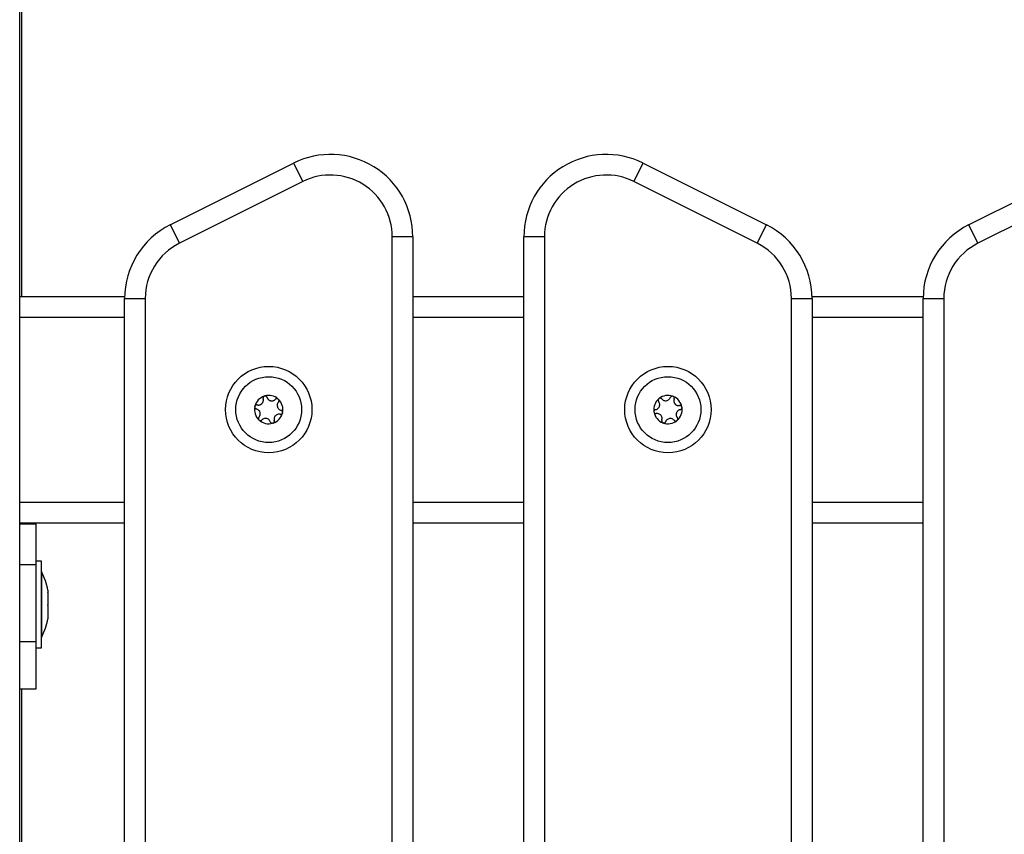
# Model space of a CAD drawing. Units: millimetres. Extents: x 3695.5 to 3714.7, y 1149 to 1164.1.
# Drawn here: x 3701.3 to 3701.6, y 1160 to 1160.2 of the extents above; entities that cross this region are included whole.
import ezdxf

# ---------------------------------------------------------------- set-up
doc = ezdxf.new("R2010")
doc.units = ezdxf.units.MM

# ---------------------------------------------------------------- blocks, each defined once
blk = doc.blocks.new('OPSHB_S040')
at = {"color": 7, "linetype": 'Continuous', "lineweight": 25}
for p, q in [((3708.37072156224, 1164.177223640905), (3708.37072156224, 1167.101840714918)), ((3708.371221562239, 1165.887223640905), (3708.371221562239, 1166.250223640905)), ((3708.40727729033, 1165.904612184725), (3708.437277290328, 1165.919612184725)), ((3708.437277290328, 1165.919612184725), (3708.439513358308, 1165.915140048771)), ((3708.519929766173, 1165.915140048771), (3708.522165834149, 1165.919612184725)), ((3708.522165834149, 1165.919612184725), (3708.552165834148, 1165.904612184725)), ((3708.601277290329, 1165.904612184725), (3708.631277290328, 1165.919612184725)), ((3708.439513358308, 1165.915140048771), (3708.409513358306, 1165.90014004877)), ((3708.549929766172, 1165.90014004877), (3708.519929766173, 1165.915140048771)), ((3708.633513358307, 1165.915140048771), (3708.603513358309, 1165.90014004877)), ((3708.40727729033, 1165.904612184725), (3708.409513358306, 1165.90014004877)), ((3708.549929766172, 1165.90014004877), (3708.552165834148, 1165.904612184725)), ((3708.601277290329, 1165.904612184725), (3708.603513358309, 1165.90014004877)), ((3708.46622156224, 1165.901723640905), (3708.461221562239, 1165.901723640905)), ((3708.461221562239, 1165.117723640905), (3708.461221562239, 1165.901723640905)), ((3708.46622156224, 1165.901723640905), (3708.46622156224, 1165.117723640905)), ((3708.498221562239, 1165.901723640905), (3708.493221562238, 1165.901723640905)), ((3708.493221562238, 1165.117723640905), (3708.493221562238, 1165.901723640905)), ((3708.498221562239, 1165.901723640905), (3708.498221562239, 1165.117723640905)), ((3708.37072156224, 1165.887223640905), (3708.396227813215, 1165.887223640905)), ((3708.39622156224, 1165.132723638318), (3708.39622156224, 1165.886723643491)), ((3708.39622156224, 1165.886723643491), (3708.401221562241, 1165.886723643491)), ((3708.401221562241, 1165.886723643491), (3708.401221562241, 1165.132723638965)), ((3708.46622156224, 1165.887223640905), (3708.493221562238, 1165.887223640905)), ((3708.55822156224, 1165.886723643491), (3708.563221562238, 1165.886723643491)), ((3708.55822156224, 1165.132723638965), (3708.55822156224, 1165.886723643491)), ((3708.563215311262, 1165.887223640905), (3708.590227813215, 1165.887223640905)), ((3708.563221562238, 1165.886723643491), (3708.563221562238, 1165.132723638318)), ((3708.59022156224, 1165.886723643491), (3708.595221562241, 1165.886723643491)), ((3708.59022156224, 1165.132723638318), (3708.59022156224, 1165.886723643491)), ((3708.595221562241, 1165.886723643491), (3708.595221562241, 1165.132723638965)), ((3708.37072156224, 1165.832223640905), (3708.374721562241, 1165.832223640905)), ((3708.374721562241, 1165.831883731394), (3708.37072156224, 1165.831883731394)), ((3708.374721562241, 1165.831883731394), (3708.374721562241, 1165.832223640905)), ((3708.374721562241, 1165.832223640905), (3708.39622156224, 1165.832223640905)), ((3708.374721562241, 1165.822090476756), (3708.374721562241, 1165.831883731394)), ((3708.46622156224, 1165.832223640905), (3708.493221562238, 1165.832223640905)), ((3708.563221562238, 1165.832223640905), (3708.59022156224, 1165.832223640905)), ((3708.37072156224, 1165.822090476756), (3708.374721562241, 1165.822090476756)), ((3708.376021562241, 1165.822873545023), (3708.374721562241, 1165.822873545023)), ((3708.374721562241, 1165.803383131585), (3708.374721562241, 1165.822090476756)), ((3708.376021562241, 1165.821190832984), (3708.376021562241, 1165.822873545023)), ((3708.376021562241, 1165.801873545023), (3708.376021562241, 1165.821190832984)), ((3708.376031562241, 1165.820373545022), (3708.376021562241, 1165.820373545022)), ((3708.376031562241, 1165.820373545022), (3708.376031562241, 1165.804373545023)), ((3708.377594625983, 1165.815819714585), (3708.377594625983, 1165.815303144955)), ((3708.377594625983, 1165.815230643547), (3708.377594625983, 1165.812266674965)), ((3708.377594625983, 1165.812133320932), (3708.377594625983, 1165.809337075032)), ((3708.377594625983, 1165.809276222407), (3708.377594625983, 1165.80892737546)), ((3708.37072156224, 1165.803383131585), (3708.374721562241, 1165.803383131585)), ((3708.374721562241, 1165.79187540814), (3708.374721562241, 1165.803383131585)), ((3708.376021562241, 1165.804373545023), (3708.376031562241, 1165.804373545023)), ((3708.374721562241, 1165.801873545023), (3708.376021562241, 1165.801873545023)), ((3708.37072156224, 1165.79187540814), (3708.374721562241, 1165.79187540814)), ((3708.371221562239, 1165.227571873671), (3708.371221562239, 1165.79187540814))]:
    blk.add_line(p, q, dxfattribs=at)
at = {"color": 8, "linetype": 'Continuous', "lineweight": 25}
for p, q in [((3708.37072156224, 1165.882223640905), (3708.39622156224, 1165.882223640905)), ((3708.46622156224, 1165.882223640905), (3708.493221562238, 1165.882223640905)), ((3708.563221562238, 1165.882223640905), (3708.59022156224, 1165.882223640905)), ((3708.37072156224, 1165.837223640905), (3708.39622156224, 1165.837223640905)), ((3708.46622156224, 1165.837223640905), (3708.493221562238, 1165.837223640905)), ((3708.563221562238, 1165.837223640905), (3708.59022156224, 1165.837223640905))]:
    blk.add_line(p, q, dxfattribs=at)
at = {"color": 7, "linetype": 'Continuous', "lineweight": 25}
for centre, radius in [((3708.43122156224, 1165.859723640905), 0.01050000000000125), ((3708.528221562238, 1165.859723640905), 0.01050000000000156), ((3708.43122156224, 1165.859723640905), 0.008000000000000191), ((3708.528221562238, 1165.859723640905), 0.007999999999998467)]:
    blk.add_circle(centre, radius, dxfattribs=at)
for centre, radius, start, end in [((3708.446221562239, 1165.901723640905), 0.02000000000000015, 0, 116.5650511537911), ((3708.513221562238, 1165.901723640905), 0.02000000000000015, 63.43494884620893, 180), ((3708.446221562239, 1165.901723640905), 0.0149999999999997, 0, 116.5650511537911), ((3708.513221562238, 1165.901723640905), 0.015, 63.43494884620893, 180), ((3708.41622156224, 1165.886723640905), 0.02000000000000198, 116.5650511537911, 179.9999926003505), ((3708.543221562241, 1165.886723640905), 0.02000000000000198, 7.399649521955912e-06, 63.43494884620893), ((3708.61022156224, 1165.886723640905), 0.02000000000000198, 116.5650511537911, 179.9999926003505), ((3708.41622156224, 1165.886723640905), 0.01500000000000204, 116.5650511537911, 179.9999900990605), ((3708.543221562241, 1165.886723640905), 0.01500000000000133, 9.90093950120857e-06, 63.43494884620893), ((3708.61022156224, 1165.886723640905), 0.01500000000000214, 116.5650511537911, 179.9999900990605), ((3708.43122156224, 1165.859723640905), 0.003446169562392927, 108.2731842992133, 166.0530925864558), ((3708.43122156224, 1165.859723640905), 0.003445522822499989, 108.3629685806118, 165.963308317407), ((3708.430351036694, 1165.862542272713), 0.000500000000000278, 114.8363891321845, 115.4595799832442), ((3708.43122156224, 1165.859723640905), 0.003446169562391946, 48.2731842775563, 106.0530926383668), ((3708.430351036694, 1165.862542272713), 0.0004999999999992752, 98.86669685538962, 99.48988768330402), ((3708.43122156224, 1165.859723640905), 0.00344552282250084, 48.36296854739175, 105.9633083716413), ((3708.433227306216, 1165.861886854048), 0.000499999999998937, 54.83638917959235, 55.45958006041279), ((3708.43122156224, 1165.859723640905), 0.003446169562391348, 348.2731843524748, 46.05309254672667), ((3708.433227306216, 1165.861886854048), 0.000500000000000633, 38.86669688010002, 39.48988771433321), ((3708.43122156224, 1165.859723640905), 0.003445522822502188, 348.3629685997632, 45.96330841042156), ((3708.528221562238, 1165.859723640905), 0.003446169562391466, 130.5686110885152, 188.3485192916343), ((3708.528221562238, 1165.859723640905), 0.003445522822502681, 130.6583953426143, 188.2587350448456), ((3708.526346778136, 1165.862001289817), 0.0004999999999987745, 137.1318158239131, 137.7550067403052), ((3708.528221562238, 1165.859723640905), 0.003446169562392266, 70.56861109137809, 128.3485192552087), ((3708.526346778136, 1165.862001289817), 0.0004999999999997037, 121.1621235737383, 121.7853145108523), ((3708.528221562238, 1165.859723640905), 0.003445522822500552, 70.65839525822958, 128.2587350660529), ((3708.529256672008, 1165.862486076022), 0.0005000000000018971, 77.13181589231131, 77.75500676536701), ((3708.528221562238, 1165.859723640905), 0.003446169562390705, 10.56861106968267, 68.34851925074493), ((3708.529256672008, 1165.862486076022), 0.0005000000000007138, 61.16212360864434, 61.78531455815407), ((3708.528221562238, 1165.859723640905), 0.00344552282249967, 10.65839526487796, 68.25873512784307), ((3708.43122156224, 1165.859723640905), 0.003446169562391329, 168.2731843524748, 226.0530925467267), ((3708.43122156224, 1165.859723640905), 0.003445522822499661, 168.3629685997633, 225.9633084104215), ((3708.428345292714, 1165.860379059571), 0.0005000000000008161, 174.8363891626944, 175.4595800020583), ((3708.428345292714, 1165.860379059571), 0.0005000000000014559, 158.8666969277757, 159.4898877910276), ((3708.528221562238, 1165.859723640905), 0.003446169562390111, 310.5686110885152, 8.34851929163437), ((3708.528221562238, 1165.859723640905), 0.003445522822499081, 310.6583953426143, 8.25873504484558), ((3708.53113145611, 1165.860208427109), 0.0004999999999994821, 17.13181589672462, 17.75500672919505), ((3708.53113145611, 1165.860208427109), 0.0004999999999992493, 1.162123664307979, 1.78531452338736), ((3708.43122156224, 1165.859723640905), 0.00344616956239294, 288.2731842992133, 346.0530925864557), ((3708.43122156224, 1165.859723640905), 0.003445522822501, 288.3629685806117, 345.963308317407), ((3708.434097831762, 1165.859068222239), 0.0005000000000014559, 338.8666969277756, 339.4898877910276), ((3708.434097831762, 1165.859068222239), 0.0004999999999997151, 354.8363891626943, 355.4595800020583), ((3708.525311668369, 1165.8592388547), 0.0005000000000011048, 181.162123664308, 181.7853145233873), ((3708.528221562238, 1165.859723640905), 0.003446169562392443, 190.5686110696826, 248.3485192507449), ((3708.525311668369, 1165.8592388547), 0.0005000000000003184, 197.1318158967246, 197.755006729195), ((3708.528221562238, 1165.859723640905), 0.003445522822501757, 190.658395264878, 248.2587351278431), ((3708.429215818264, 1165.857560427763), 0.0004999999999998547, 218.8666968801, 219.4898877143332), ((3708.43122156224, 1165.859723640905), 0.003446169562390728, 228.2731842775563, 286.0530926383668), ((3708.429215818264, 1165.857560427763), 0.0004999999999993317, 234.8363891795923, 235.4595800604128), ((3708.43122156224, 1165.859723640905), 0.003445522822501233, 228.3629685473917, 285.9633083716413), ((3708.432092087786, 1165.856905009096), 0.0005000000000012213, 278.8666968553896, 279.489887683304), ((3708.432092087786, 1165.856905009096), 0.0005000000000004315, 294.8363891321845, 295.4595799832442), ((3708.527186452472, 1165.856961205789), 0.0005000000000007138, 241.1621236086443, 241.7853145581541), ((3708.528221562238, 1165.859723640905), 0.003446169562391406, 250.5686110913781, 308.3485192552087), ((3708.527186452472, 1165.856961205789), 0.0005000000000014057, 257.1318158923113, 257.7550067653671), ((3708.528221562238, 1165.859723640905), 0.003445522822501605, 250.6583952582295, 308.2587350660528), ((3708.530096346344, 1165.857445991993), 0.0005000000000006618, 301.1621235737384, 301.7853145108523), ((3708.530096346344, 1165.857445991993), 0.0004999999999999253, 317.1318158239131, 317.7550067403052), ((3708.360139456976, 1165.812373545022), 0.01779210526315646, 11.16826201750459, 26.72043685966193), ((3708.360139456976, 1165.812373545022), 0.01779210526315687, 333.2795631403381, 348.8317379824954)]:
    blk.add_arc(centre, radius, start, end, dxfattribs=at)
for points, knots in [([(3708.428456380624, 1165.860866562881), (3708.42848905445, 1165.860859938233), (3708.428554625365, 1165.860846643671), (3708.42865555594, 1165.860837083575), (3708.428758125383, 1165.860835473768), (3708.428860381786, 1165.860842831622), (3708.428961064323, 1165.860858698102), (3708.429060014331, 1165.860882935468), (3708.429157884757, 1165.860915951195), (3708.429252020955, 1165.860957082513), (3708.429341356622, 1165.861005515789), (3708.429425849665, 1165.861060859738), (3708.42950645857, 1165.861123980558), (3708.429580645696, 1165.861193115479), (3708.429670151922, 1165.86129170137), (3708.429746697735, 1165.861400259618), (3708.42980876185, 1165.86151666671), (3708.429860916839, 1165.861637353949), (3708.42989801444, 1165.861763627274), (3708.429919320685, 1165.861893343784), (3708.429927285261, 1165.861992112214), (3708.429927172185, 1165.862091590588), (3708.429918565204, 1165.862191709278), (3708.429901737082, 1165.86229356322), (3708.429882943825, 1165.862360424668), (3708.429873302487, 1165.862394726011)], [0, 0, 0, 0, 0.03993362788734381, 0.08014013123235536, 0.1212104602510913, 0.1625811325815072, 0.202537483387678, 0.242775394514555, 0.2839117462783954, 0.3253634778629481, 0.364742406302865, 0.4044054093488113, 0.4449749277424295, 0.4858618019455196, 0.524281798584413, 0.6024424974214183, 0.6422742820716635, 0.6805680922574276, 0.7584096476072526, 0.7980385017887909, 0.8371822419399468, 0.8765887477692, 0.9168164449902019, 0.9573250708347131, 0.9999999999999999, 0.9999999999999999, 0.9999999999999999, 0.9999999999999999]), ([(3708.430136099569, 1165.862993717098), (3708.430089892862, 1165.86296614253), (3708.429995509362, 1165.862909817713), (3708.429897063792, 1165.862772316784), (3708.429846360125, 1165.862611019525), (3708.429849738676, 1165.862480202626), (3708.429868936857, 1165.862410562125), (3708.429873302487, 1165.862394726011)], [0, 0, 0, 0, 0.2241793286590813, 0.4579168649375762, 0.6928668732132012, 0.9301585246315492, 0.9999999999999999, 0.9999999999999999, 0.9999999999999999, 0.9999999999999999]), ([(3708.430141022424, 1165.862996028162), (3708.430181713912, 1165.863011704011), (3708.430223529422, 1165.863027812875), (3708.430267420119, 1165.863035230677), (3708.430268599927, 1165.863035430072)], [0, 0, 0, 0, 0.9731194381061771, 0.9999999999999999, 0.9999999999999999, 0.9999999999999999, 0.9999999999999999]), ([(3708.430828770898, 1165.862689819417), (3708.43080673861, 1165.862742222676), (3708.43076264268, 1165.862847103781), (3708.430634473274, 1165.862965377238), (3708.43047806468, 1165.863035789131), (3708.430351638961, 1165.863046742365), (3708.430285009551, 1165.86303778227), (3708.430273968638, 1165.863036297525)], [0, 0, 0, 0, 0.2394743381578995, 0.4792895256854977, 0.7174731773443765, 0.9531835212987512, 1, 1, 1, 1]), ([(3708.430828770898, 1165.862689819417), (3708.430839371517, 1165.862658208466), (3708.430860645205, 1165.862594770529), (3708.430902835206, 1165.86250257559), (3708.430952730955, 1165.862412936897), (3708.431010236107, 1165.862328056038), (3708.431074321829, 1165.86224879521), (3708.43114478882, 1165.862175222509), (3708.431222318165, 1165.862106974098), (3708.431305008488, 1165.86204601756), (3708.431391622, 1165.86199286948), (3708.431481798789, 1165.861947370656), (3708.43157676827, 1165.861909124128), (3708.431673735008, 1165.861879446097), (3708.431803866499, 1165.86185122762), (3708.431936153675, 1165.861839219376), (3708.432067996963, 1165.861843677002), (3708.432198592293, 1165.861858856223), (3708.432326496312, 1165.861889868529), (3708.432449486193, 1165.861936278049), (3708.432539003525, 1165.861978766967), (3708.432625096697, 1165.862028606264), (3708.432707497274, 1165.862086121584), (3708.432787282034, 1165.862151617897), (3708.432835781876, 1165.862201317295), (3708.432860659922, 1165.862226810654)], [0, 0, 0, 0, 0.03993650929809529, 0.08014595366913946, 0.1212194193207608, 0.1625932981644356, 0.2025496028288787, 0.2427874677707469, 0.2839237735883666, 0.325375459454942, 0.3647543147205774, 0.4044172440811846, 0.4449866865277148, 0.4858734836424526, 0.5242934272640171, 0.6024540127837448, 0.6422857358077508, 0.6805795823884432, 0.7584212091588779, 0.7980500982812513, 0.8371939120947287, 0.8766004923315082, 0.9168282667215832, 0.9573369708595068, 1, 1, 1, 1]), ([(3708.43351079996, 1165.86229871725), (3708.433488868314, 1165.862312404595), (3708.433444447108, 1165.862340127472), (3708.43336938491, 1165.862368369805), (3708.433288782957, 1165.862385451487), (3708.433205254389, 1165.862388699598), (3708.433121657456, 1165.862377953662), (3708.43304145121, 1165.862353596543), (3708.432965818206, 1165.862315658898), (3708.432905555672, 1165.862272252533), (3708.432873125631, 1165.862239427999), (3708.432860659922, 1165.862226810654)], [0, 0, 0, 0, 0.1080428819499209, 0.2188342324374667, 0.3340679037328946, 0.452611856710164, 0.5684469853707476, 0.6875777506294153, 0.8045632304103998, 0.9248765215040361, 1, 1, 1, 1]), ([(3708.433515262829, 1165.862295609463), (3708.433549176864, 1165.862268214347), (3708.433584035726, 1165.862240056014), (3708.433612405681, 1165.862205754776), (3708.433613174634, 1165.86220482506)], [0, 0, 0, 0, 0.9728955680440566, 1, 1, 1, 1]), ([(3708.43359395251, 1165.861546897441), (3708.433628283181, 1165.861592122162), (3708.433697033621, 1165.861682688988), (3708.433735430858, 1165.861852741434), (3708.433718271014, 1165.862023408835), (3708.433664563598, 1165.862138457843), (3708.43362345526, 1165.86219173762), (3708.433616610224, 1165.862200609347)], [0, 0, 0, 0, 0.2391956963014811, 0.479012233625295, 0.7171978718362815, 0.9529100270371418, 0.9999999999999999, 0.9999999999999999, 0.9999999999999999, 0.9999999999999999]), ([(3708.525976639698, 1165.862337440878), (3708.525945039588, 1165.862295506484), (3708.525879694824, 1165.862208791817), (3708.525839791086, 1165.862045825656), (3708.525852791291, 1165.861877266702), (3708.525905083394, 1165.861755858433), (3708.525949924976, 1165.861697580241), (3708.525960735946, 1165.861683529799)], [0, 0, 0, 0, 0.2188401352649553, 0.4525318605380435, 0.6874194862089871, 0.924639146261778, 1, 1, 1, 1]), ([(3708.525980317742, 1165.862341446811), (3708.526012012246, 1165.862371381953), (3708.526044589742, 1165.862402151075), (3708.526082384752, 1165.862425666314), (3708.526083409166, 1165.862426303682)], [0, 0, 0, 0, 0.9728955680443604, 1, 1, 1, 1]), ([(3708.526732820325, 1165.862319049834), (3708.52669260642, 1165.862359133648), (3708.526612074233, 1165.862439405313), (3708.526448704672, 1165.862500254046), (3708.526277277432, 1165.862506129686), (3708.526156066726, 1165.862468331192), (3708.526097756733, 1165.862434736929), (3708.526088047415, 1165.862429143079)], [0, 0, 0, 0, 0.2391956963413104, 0.4790122336649946, 0.7171978718757347, 0.9529100270764193, 1, 1, 1, 1]), ([(3708.526732820325, 1165.862319049834), (3708.526829390029, 1165.862222745364), (3708.52702263147, 1165.862030034672), (3708.527413930859, 1165.861883772676), (3708.527823201805, 1165.861868342818), (3708.528210870957, 1165.861988571058), (3708.528534713771, 1165.862224881371), (3708.528711781912, 1165.862472909437), (3708.528775049205, 1165.862628525742), (3708.528788462665, 1165.862661518355)], [0, 0, 0, 0, 0.1625348495046821, 0.3252414263231, 0.4856485442642567, 0.6420740805120169, 0.7978840575290287, 0.9571488802034616, 0.9999999999999999, 0.9999999999999999, 0.9999999999999999, 0.9999999999999999]), ([(3708.529362718144, 1165.862974700843), (3708.529310601838, 1165.862981100144), (3708.529202832355, 1165.862994333034), (3708.529041747649, 1165.862947407606), (3708.528902271416, 1165.86285186962), (3708.528823274823, 1165.862745879195), (3708.528795225217, 1165.862677906153), (3708.528788462665, 1165.862661518355)], [0, 0, 0, 0, 0.2188401352638374, 0.4525318605369238, 0.6874194862077161, 0.9246391462604835, 1, 1, 1, 1]), ([(3708.52936802641, 1165.862973518527), (3708.529409746722, 1165.862961057019), (3708.529452683355, 1165.862948232205), (3708.529491948024, 1165.862927261243), (3708.529493060325, 1165.862926667173)], [0, 0, 0, 0, 0.9716717574806824, 1, 1, 1, 1]), ([(3708.529724881346, 1165.862310633688), (3708.529739497534, 1165.862365558238), (3708.529768753359, 1165.862475495461), (3708.529739696426, 1165.86264744899), (3708.529659022114, 1165.862798820027), (3708.529565694024, 1165.862884819921), (3708.529507490405, 1165.862918486986), (3708.52949783844, 1165.86292407003)], [0, 0, 0, 0, 0.2394312494155139, 0.4792466455972939, 0.7174306043102779, 0.9531412281352993, 1, 1, 1, 1]), ([(3708.529724881346, 1165.862310633688), (3708.52971393608, 1165.862279142962), (3708.529691970749, 1165.862215946326), (3708.52966896567, 1165.862117208578), (3708.529653619395, 1165.862015780903), (3708.529647201793, 1165.861913461185), (3708.529649427006, 1165.861811560415), (3708.529660179806, 1165.86171025429), (3708.529679776459, 1165.861608841123), (3708.529707916069, 1165.861510040459), (3708.5297439353, 1165.86141501805), (3708.52978745205, 1165.861323868065), (3708.52983919619, 1165.861235524544), (3708.529897761075, 1165.86115273855), (3708.529983457307, 1165.861050823396), (3708.530080773408, 1165.86096041471), (3708.530187808994, 1165.860883304727), (3708.530300414556, 1165.860815440597), (3708.530420574446, 1165.860761749027), (3708.530546263514, 1165.860723244643), (3708.530643072538, 1165.860702110552), (3708.530741668032, 1165.860688886009), (3708.530842036797, 1165.86068399285), (3708.53094522732, 1165.860687013976), (3708.531014004699, 1165.860696673778), (3708.531049288957, 1165.860701629461)], [0, 0, 0, 0, 0.03993362788736295, 0.08014013123233271, 0.1212104602510976, 0.1625811325814993, 0.2025374833876778, 0.2427753945145537, 0.2839117462783933, 0.3253634778629485, 0.3647424063029179, 0.4044054093488141, 0.444974927742447, 0.4858618019455654, 0.52428179858441, 0.6024424974214181, 0.6422742820716996, 0.6805680922574661, 0.7584096476072153, 0.7980385017888013, 0.8371822419400045, 0.8765887477691983, 0.916816444990226, 0.9573250708347503, 1, 1, 1, 1]), ([(3708.427846861849, 1165.860418640753), (3708.427847507303, 1165.860366137003), (3708.427848842019, 1165.860257566336), (3708.427916939696, 1165.860104226894), (3708.428030314134, 1165.859978818109), (3708.428145938431, 1165.859914744294), (3708.428217058327, 1165.859896060731), (3708.428234204805, 1165.859891556262)], [0, 0, 0, 0, 0.2188401352638949, 0.4525318605369062, 0.6874194862077407, 0.9246391462605181, 1, 1, 1, 1]), ([(3708.427847321835, 1165.860424059604), (3708.427854077605, 1165.860467073943), (3708.427861030329, 1165.860511342327), (3708.427876547945, 1165.860553064014), (3708.427876987533, 1165.860554245916)], [0, 0, 0, 0, 0.9716717574808355, 1, 1, 1, 1]), ([(3708.428456380624, 1165.860866562881), (3708.428399992381, 1165.860873683645), (3708.428287125428, 1165.860887936598), (3708.428120619736, 1165.860836088976), (3708.427981430823, 1165.860735849349), (3708.427908719352, 1165.860631834179), (3708.427883159299, 1165.860569642408), (3708.42787892065, 1165.860559329084)], [0, 0, 0, 0, 0.2394312494153782, 0.4792466455973812, 0.7174306043105263, 0.9531412281353964, 1, 1, 1, 1]), ([(3708.428849171966, 1165.857900384369), (3708.428931660403, 1165.858008993377), (3708.429096724433, 1165.858226326146), (3708.429189206383, 1165.858633701736), (3708.429149627924, 1165.859041346596), (3708.42897851207, 1165.859409397633), (3708.428700918971, 1165.859698635947), (3708.428431391285, 1165.859840853655), (3708.428268697857, 1165.859882687055), (3708.428234204805, 1165.859891556262)], [0, 0, 0, 0, 0.1625348495047276, 0.3252414263230855, 0.4856485442642929, 0.64207408051199, 0.7978840575290611, 0.9571488802035134, 0.9999999999999999, 0.9999999999999999, 0.9999999999999999, 0.9999999999999999]), ([(3708.43359395251, 1165.861546897441), (3708.433511464073, 1165.861438288432), (3708.433346400047, 1165.861220955664), (3708.433253918093, 1165.860813580075), (3708.433293496556, 1165.860405935214), (3708.43346461241, 1165.860037884177), (3708.433742205509, 1165.859748645864), (3708.434011733194, 1165.859606428155), (3708.434174426623, 1165.859564594755), (3708.434208919671, 1165.859555725548)], [0, 0, 0, 0, 0.162534849504727, 0.3252414263230841, 0.4856485442642908, 0.6420740805119873, 0.7978840575290616, 0.9571488802035084, 1, 1, 1, 1]), ([(3708.525229501216, 1165.859732057051), (3708.525361197905, 1165.85976754024), (3708.525624720506, 1165.859838541437), (3708.525947037966, 1165.860104300545), (3708.526165027174, 1165.860451029612), (3708.52625473124, 1165.860846876805), (3708.526211992425, 1165.86124548713), (3708.526085724794, 1165.861522834302), (3708.525982595764, 1165.861655425098), (3708.525960735946, 1165.861683529799)], [0, 0, 0, 0, 0.1625469192395146, 0.3252533367991063, 0.485660181210991, 0.6420855174052282, 0.7978956628273363, 0.9571608127355454, 0.9999999999999999, 0.9999999999999999, 0.9999999999999999, 0.9999999999999999]), ([(3708.531607640688, 1165.86036090087), (3708.531586509764, 1165.860410387237), (3708.531543346968, 1165.860511469893), (3708.531420285463, 1165.860627460848), (3708.531267241915, 1165.860699331151), (3708.531137153021, 1165.860713521104), (3708.531065567388, 1165.860703832606), (3708.531049288957, 1165.860701629461)], [0, 0, 0, 0, 0.2241793286589985, 0.4579168649376096, 0.6928668732129857, 0.9301585246314058, 1, 1, 1, 1]), ([(3708.531213623263, 1165.859715224759), (3708.531268507215, 1165.859730032691), (3708.531378353242, 1165.859759669632), (3708.531512742053, 1165.859870825622), (3708.531603487265, 1165.860016382448), (3708.531631290919, 1165.860140198409), (3708.5316313444, 1165.860207427561), (3708.531631353263, 1165.860218567856)], [0, 0, 0, 0, 0.2394743381576094, 0.4792895256853262, 0.7174731773441053, 0.9531835212986108, 1, 1, 1, 1]), ([(3708.531609270906, 1165.860355712621), (3708.531619349922, 1165.86031328689), (3708.531629707357, 1165.860269689228), (3708.531631173976, 1165.860225200285), (3708.5316312134, 1165.860224004396)], [0, 0, 0, 0, 0.9731194381062006, 1, 1, 1, 1]), ([(3708.428849171966, 1165.857900384369), (3708.428814841298, 1165.857855159647), (3708.428746090855, 1165.857764592822), (3708.428707693622, 1165.857594540376), (3708.428724853466, 1165.857423872976), (3708.428778560882, 1165.857308823967), (3708.428819669216, 1165.85725554419), (3708.428826514252, 1165.857246672463)], [0, 0, 0, 0, 0.239195696341401, 0.4790122336651441, 0.7171978718756334, 0.9529100270762446, 1, 1, 1, 1]), ([(3708.431614353582, 1165.856757462394), (3708.431561534761, 1165.856883213127), (3708.431455845296, 1165.857134837983), (3708.431149273746, 1165.857418616652), (3708.430776449992, 1165.857588153631), (3708.430372150108, 1165.857623978529), (3708.429982868025, 1165.857528185733), (3708.42972495271, 1165.857365875355), (3708.429607384902, 1165.857245901498), (3708.429582464558, 1165.857220471156)], [0, 0, 0, 0, 0.1625469192394826, 0.3252533367991119, 0.4856601812110151, 0.642085517405254, 0.7978956628273103, 0.9571608127355463, 1, 1, 1, 1]), ([(3708.433986743853, 1165.85858071893), (3708.433851441484, 1165.858597851507), (3708.43358069378, 1165.858632134765), (3708.433181655199, 1165.858508538701), (3708.432848413619, 1165.858270440325), (3708.43261522999, 1165.857938224134), (3708.432503538809, 1165.857553202303), (3708.432515138493, 1165.857248675617), (3708.432560256423, 1165.857086862269), (3708.43256982199, 1165.8570525558)], [0, 0, 0, 0, 0.1625348395170663, 0.3252414164672905, 0.4856485346347488, 0.6420740710480114, 0.7978840479257568, 0.9571488703293983, 0.9999999999999999, 0.9999999999999999, 0.9999999999999999, 0.9999999999999999]), ([(3708.433986743853, 1165.85858071893), (3708.434043132095, 1165.858573598166), (3708.434155999052, 1165.858559345212), (3708.434322504744, 1165.858611192834), (3708.434461693653, 1165.858711432462), (3708.434534405128, 1165.858815447632), (3708.434559965177, 1165.858877639401), (3708.434564203827, 1165.858887952727)], [0, 0, 0, 0, 0.2394312494153782, 0.4792466455973812, 0.7174306043105263, 0.9531412281353964, 1, 1, 1, 1]), ([(3708.434596262631, 1165.859028641057), (3708.434595617173, 1165.859081144807), (3708.434594282457, 1165.859189715474), (3708.434526184783, 1165.859343054916), (3708.434412810346, 1165.859468463701), (3708.434297186048, 1165.859532537516), (3708.434226066153, 1165.859551221079), (3708.434208919671, 1165.859555725548)], [0, 0, 0, 0, 0.2188401352638989, 0.4525318605369145, 0.6874194862077534, 0.924639146260535, 1, 1, 1, 1]), ([(3708.434595802641, 1165.859023222207), (3708.434589046874, 1165.858980207867), (3708.434582094148, 1165.858935939483), (3708.434566576535, 1165.858894217796), (3708.434566136947, 1165.858893035894)], [0, 0, 0, 0, 0.9716717574790645, 1, 1, 1, 1]), ([(3708.525229501216, 1165.859732057051), (3708.525174617264, 1165.859717249119), (3708.525064771237, 1165.859687612178), (3708.524930382426, 1165.859576456189), (3708.524839637214, 1165.859430899362), (3708.524811833561, 1165.8593070834), (3708.524811780075, 1165.859239854248), (3708.524811771213, 1165.859228713954)], [0, 0, 0, 0, 0.2394743381576087, 0.4792895256853261, 0.7174731773441048, 0.9531835212986107, 1, 1, 1, 1]), ([(3708.524833853573, 1165.859091569189), (3708.524823774557, 1165.859133994921), (3708.524813417122, 1165.859177592581), (3708.524811950504, 1165.859222081526), (3708.524811911079, 1165.859223277413)], [0, 0, 0, 0, 0.9731194381061998, 1, 1, 1, 1]), ([(3708.524835483792, 1165.859086380939), (3708.524856614715, 1165.859036894573), (3708.524899777507, 1165.858935811918), (3708.525022839016, 1165.858819820962), (3708.52517588256, 1165.858747950659), (3708.525305971458, 1165.858733760707), (3708.525377557088, 1165.858743449204), (3708.525393835522, 1165.85874565235)], [0, 0, 0, 0, 0.2241793286589983, 0.4579168649376096, 0.6928668732129843, 0.9301585246314041, 1, 1, 1, 1]), ([(3708.526718243129, 1165.857136648123), (3708.526753360393, 1165.857268432167), (3708.526823632028, 1165.857532139502), (3708.526754648947, 1165.857944145703), (3708.526563376132, 1165.858306299671), (3708.526265420851, 1165.858581916893), (3708.525898848713, 1165.858744217847), (3708.525595516027, 1165.858773549331), (3708.525429114702, 1165.858750532259), (3708.525393835522, 1165.85874565235)], [0, 0, 0, 0, 0.1625348395170479, 0.3252414164672859, 0.4856485346348042, 0.6420740710480572, 0.7978840479257755, 0.9571488703294345, 1, 1, 1, 1]), ([(3708.529710304154, 1165.857128231976), (3708.529613734451, 1165.857224536446), (3708.529420493009, 1165.857417247139), (3708.52902919362, 1165.857563509134), (3708.528619922674, 1165.857578938992), (3708.528232253523, 1165.857458710753), (3708.527908410708, 1165.85722240044), (3708.527731342564, 1165.856974372373), (3708.527668075275, 1165.856818756067), (3708.527654661814, 1165.856785763456)], [0, 0, 0, 0, 0.1625348495046847, 0.325241426323104, 0.4856485442642619, 0.6420740805120232, 0.7978840575290361, 0.9571488802035412, 1, 1, 1, 1]), ([(3708.531213623263, 1165.859715224759), (3708.531180876506, 1165.859708957767), (3708.531115159191, 1165.859696380953), (3708.531018140328, 1165.859666931964), (3708.53092262156, 1165.859629504083), (3708.53083079752, 1165.859583897635), (3708.530743660546, 1165.859531016574), (3708.530661304844, 1165.859471049269), (3708.530583278555, 1165.859403369562), (3708.5305117864, 1165.85932959788), (3708.530447506246, 1165.859250891583), (3708.530390328588, 1165.85916762868), (3708.530339695221, 1165.859078644066), (3708.530297285232, 1165.858986531489), (3708.530251875384, 1165.858861357879), (3708.530222240427, 1165.858731874813), (3708.530208982202, 1165.858600624127), (3708.530206516093, 1165.85846917274), (3708.530220100946, 1165.858338265701), (3708.530249602833, 1165.858210164205), (3708.530279707013, 1165.858115758704), (3708.530317554282, 1165.858023761014), (3708.530363503326, 1165.857934393503), (3708.530417712004, 1165.857846548218), (3708.530460460598, 1165.857791823244), (3708.530482388533, 1165.857763752011)], [0, 0, 0, 0, 0.03993650929816444, 0.08014595366919203, 0.1212194193208388, 0.1625932981644734, 0.202549602828884, 0.2427874677708189, 0.2839237735883973, 0.3253754594549432, 0.3647543147206279, 0.4044172440812224, 0.4449866865277259, 0.4858734836424319, 0.5242934272640728, 0.6024540127838027, 0.6422857358077235, 0.680579582388478, 0.758421209158905, 0.7980500982812748, 0.8371939120947157, 0.876600492331473, 0.9168282667215341, 0.9573369708595063, 1, 1, 1, 1]), ([(3708.530466484781, 1165.857109840933), (3708.530482988836, 1165.857129739593), (3708.530516416786, 1165.85717004311), (3708.530554467396, 1165.857240641368), (3708.5305822008, 1165.857318225626), (3708.53059661787, 1165.857400564679), (3708.530597176387, 1165.8574848476), (3708.530583792026, 1165.85756759523), (3708.530556336622, 1165.857647631577), (3708.530521401225, 1165.857713169376), (3708.530493220753, 1165.857749707289), (3708.530482388533, 1165.857763752011)], [0, 0, 0, 0, 0.1080428819499921, 0.2188342324373633, 0.3340679037326985, 0.4526118567100817, 0.5684469853707209, 0.6875777506293949, 0.8045632304105272, 0.9248765215040867, 0.9999999999999999, 0.9999999999999999, 0.9999999999999999, 0.9999999999999999]), ([(3708.428927861651, 1165.857151672347), (3708.428893947616, 1165.857179067463), (3708.42885908875, 1165.857207225795), (3708.428830718799, 1165.857241527034), (3708.428829949846, 1165.85724245675)], [0, 0, 0, 0, 0.9728955680439442, 1, 1, 1, 1]), ([(3708.42893232452, 1165.85714856456), (3708.428978116829, 1165.857122871666), (3708.429072809142, 1165.857069742231), (3708.429239653832, 1165.857052046827), (3708.429404948244, 1165.857087527578), (3708.429518249947, 1165.857155624249), (3708.429569990333, 1165.857207874102), (3708.429582464558, 1165.857220471156)], [0, 0, 0, 0, 0.2188401352649773, 0.4525318605381205, 0.6874194862088845, 0.9246391462616914, 1, 1, 1, 1]), ([(3708.431614353582, 1165.856757462394), (3708.431636385869, 1165.856705059134), (3708.4316804818, 1165.856600178029), (3708.431808651205, 1165.856481904572), (3708.431965059799, 1165.856411492679), (3708.432091485515, 1165.856400539445), (3708.432158114926, 1165.85640949954), (3708.432169155842, 1165.856410984284)], [0, 0, 0, 0, 0.2394743381578995, 0.4792895256854977, 0.7174731773443765, 0.9531835212987512, 1, 1, 1, 1]), ([(3708.432302102056, 1165.856451253648), (3708.432261410568, 1165.8564355778), (3708.432219595058, 1165.856419468936), (3708.43217570436, 1165.856412051133), (3708.432174524553, 1165.856411851739)], [0, 0, 0, 0, 0.9731194381060669, 1, 1, 1, 1]), ([(3708.432307024911, 1165.856453564712), (3708.432353231618, 1165.85648113928), (3708.432447615118, 1165.856537464097), (3708.432546060687, 1165.856674965026), (3708.432596764355, 1165.856836262285), (3708.432593385804, 1165.856967079185), (3708.432574187619, 1165.857036719685), (3708.43256982199, 1165.8570525558)], [0, 0, 0, 0, 0.2241793286590813, 0.4579168649375762, 0.6928668732132012, 0.9301585246315492, 0.9999999999999999, 0.9999999999999999, 0.9999999999999999, 0.9999999999999999]), ([(3708.526718243129, 1165.857136648123), (3708.526703626942, 1165.857081723572), (3708.526674371117, 1165.85697178635), (3708.526703428054, 1165.85679983282), (3708.526784102366, 1165.856648461784), (3708.526877430455, 1165.856562461888), (3708.526935634075, 1165.856528794824), (3708.52694528604, 1165.856523211781)], [0, 0, 0, 0, 0.2394312494155124, 0.4792466455972924, 0.7174306043102764, 0.953141228135298, 1, 1, 1, 1]), ([(3708.527075098069, 1165.856473763282), (3708.527033377758, 1165.856486224792), (3708.526990441124, 1165.856499049606), (3708.526951176455, 1165.856520020566), (3708.526950064154, 1165.856520614637)], [0, 0, 0, 0, 0.9716717574786634, 1, 1, 1, 1]), ([(3708.527080406335, 1165.856472580967), (3708.527132522641, 1165.856466181666), (3708.527240292124, 1165.856452948776), (3708.527401376831, 1165.856499874205), (3708.527540853064, 1165.856595412189), (3708.527619849656, 1165.856701402615), (3708.527647899262, 1165.856769375657), (3708.527654661814, 1165.856785763456)], [0, 0, 0, 0, 0.2188401352638324, 0.4525318605369195, 0.6874194862077139, 0.9246391462604832, 0.9999999999999999, 0.9999999999999999, 0.9999999999999999, 0.9999999999999999]), ([(3708.529710304154, 1165.857128231976), (3708.529750518059, 1165.857088148163), (3708.529831050246, 1165.857007876497), (3708.529994419807, 1165.856947027764), (3708.530165847048, 1165.856941152125), (3708.530287057749, 1165.856978950618), (3708.530345367747, 1165.85701254488), (3708.530355077065, 1165.857018138731)], [0, 0, 0, 0, 0.2391956963015056, 0.4790122336253674, 0.717197871836365, 0.9529100270372283, 1, 1, 1, 1]), ([(3708.530462806734, 1165.857105834999), (3708.530431112233, 1165.857075899856), (3708.530398534737, 1165.857045130735), (3708.530360739728, 1165.857021615496), (3708.530359715313, 1165.857020978129)], [0, 0, 0, 0, 0.9728955680447313, 1, 1, 1, 1]), ([(3708.377594625983, 1165.815230643547), (3708.377594124041, 1165.815256760325), (3708.377593608233, 1165.81528359853), (3708.377594599343, 1165.81530263329), (3708.377594625983, 1165.815303144955)], [0, 0, 0, 0, 0.9731194381065378, 1, 1, 1, 1]), ([(3708.377594625983, 1165.812133320932), (3708.377594124066, 1165.812176556438), (3708.37759360752, 1165.812221052439), (3708.377594597927, 1165.812265418161), (3708.377594625983, 1165.812266674965)], [0, 0, 0, 0, 0.9716717574788358, 1, 1, 1, 1]), ([(3708.377594625983, 1165.809276222407), (3708.377594124044, 1165.809293401519), (3708.377593608124, 1165.809311059234), (3708.377594599121, 1165.809336388497), (3708.377594625983, 1165.809337075032)], [0, 0, 0, 0, 0.9728955680450513, 1, 1, 1, 1])]:
    blk.add_open_spline(points, degree=3, knots=knots, dxfattribs=at)

msp = doc.modelspace()

# ---------------------------------------------------------------- block references
msp.add_blockref('OPSHB_S040', (-7.056128643588181, -5.793441435941304))

doc.saveas('drawing.dxf')
